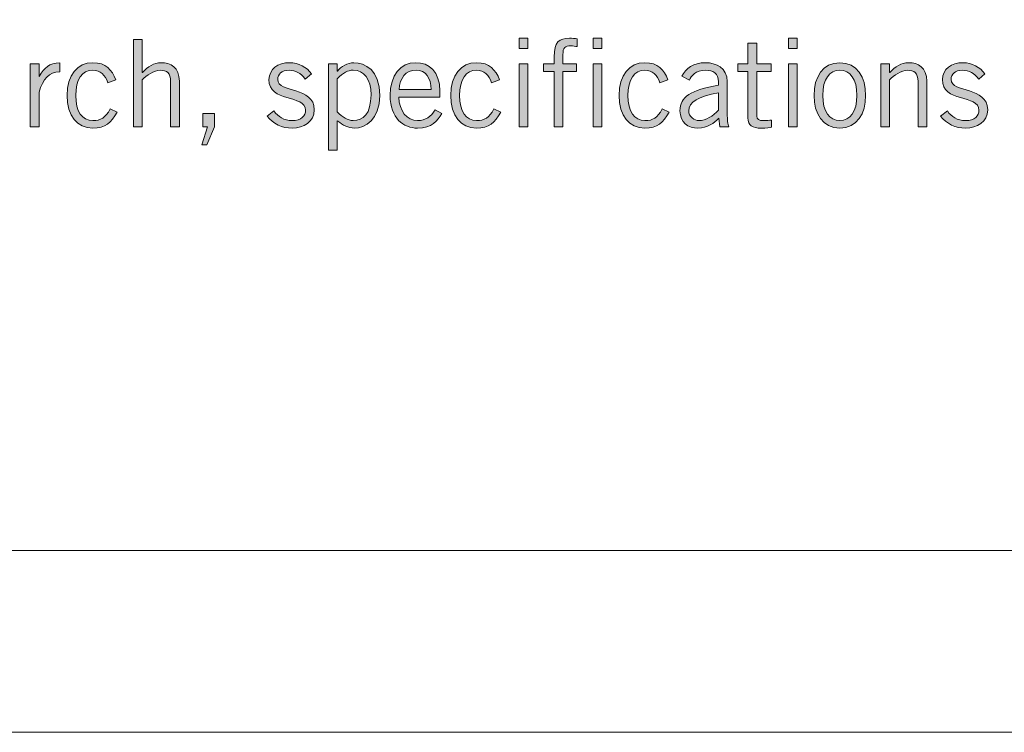
# Model space of a CAD drawing. Units: inches. Extents: x -62 to 176, y -278 to 43.
# Drawn here: x 20 to 21, y -140 to -139 of the extents above; entities that cross this region are included whole.
import ezdxf

# ---------------------------------------------------------------- set-up
doc = ezdxf.new("R2010")
doc.units = ezdxf.units.IN
doc.header["$MEASUREMENT"] = 0
doc.layers.add('Layer 1', color=7, linetype='Continuous')
doc.layers.add('Layer 2', color=7, linetype='Continuous')
doc.layers.add('pick box', color=7, linetype='Continuous', plot=False)

# ---------------------------------------------------------------- blocks, each defined once
blk = doc.blocks.new('block 2')
at = {"layer": 'Layer 2', "true_color": 0x231f20}
h = blk.add_hatch(color=250, dxfattribs=at)
h.dxf.hatch_style = 2
edge = h.paths.add_edge_path()
edge.add_spline(control_points=[(3.22606, 0.46874), (3.22606, 0.46874), (3.22606, 0.44607), (3.22606, 0.44607), (3.22606, 0.44607), (3.22623, 0.44607), (3.22623, 0.44607), (3.22964, 0.44991), (3.23414, 0.45275), (3.23905, 0.45275), (3.24547, 0.45275), (3.25154, 0.44941), (3.25154, 0.44008), (3.25154, 0.44008), (3.25154, 0.4086), (3.25154, 0.4086), (3.25154, 0.4086), (3.24555, 0.4086), (3.24555, 0.4086), (3.24555, 0.4086), (3.24555, 0.43991), (3.24555, 0.43991), (3.24555, 0.44567), (3.2428, 0.44758), (3.23847, 0.44758), (3.23397, 0.44758), (3.22881, 0.44392), (3.22606, 0.441), (3.22606, 0.441), (3.22606, 0.4086), (3.22606, 0.4086), (3.22606, 0.4086), (3.22006, 0.4086), (3.22006, 0.4086), (3.22006, 0.4086), (3.22006, 0.46874), (3.22006, 0.46874), (3.22006, 0.46874), (3.22606, 0.46874), (3.22606, 0.46874)], knot_values=[0, 0, 0, 0, 1, 1, 1, 2, 2, 2, 3, 3, 3, 4, 4, 4, 5, 5, 5, 6, 6, 6, 7, 7, 7, 8, 8, 8, 9, 9, 9, 10, 10, 10, 11, 11, 11, 12, 12, 12, 13, 13, 13, 13], degree=3, periodic=0)
h = blk.add_hatch(color=250, dxfattribs=at)
h.dxf.hatch_style = 2
h.paths.add_polyline_path([(3.49106, 0.46956), (3.49106, 0.4624), (3.48506, 0.4624), (3.48506, 0.46956)])
h.paths.add_polyline_path([(3.48506, 0.4519), (3.49106, 0.4519), (3.49106, 0.4086), (3.48506, 0.4086)])
h = blk.add_hatch(color=250, dxfattribs=at)
h.dxf.hatch_style = 2
edge = h.paths.add_edge_path()
edge.add_spline(control_points=[(3.50923, 0.4086), (3.50923, 0.4086), (3.50923, 0.44674), (3.50923, 0.44674), (3.50923, 0.44674), (3.5019, 0.44674), (3.5019, 0.44674), (3.5019, 0.44674), (3.5019, 0.4519), (3.5019, 0.4519), (3.5019, 0.4519), (3.50923, 0.4519), (3.50923, 0.4519), (3.50923, 0.4519), (3.50923, 0.45681), (3.50923, 0.45681), (3.50923, 0.46707), (3.51272, 0.46956), (3.5198, 0.46956), (3.52155, 0.46956), (3.52339, 0.46932), (3.52514, 0.46914), (3.52514, 0.46914), (3.52514, 0.46381), (3.52514, 0.46381), (3.52372, 0.46399), (3.52214, 0.4644), (3.5208, 0.4644), (3.51673, 0.4644), (3.51523, 0.46307), (3.51523, 0.45824), (3.51523, 0.45824), (3.51523, 0.4519), (3.51523, 0.4519), (3.51523, 0.4519), (3.52463, 0.4519), (3.52463, 0.4519), (3.52463, 0.4519), (3.52463, 0.44674), (3.52463, 0.44674), (3.52463, 0.44674), (3.51523, 0.44674), (3.51523, 0.44674), (3.51523, 0.44674), (3.51523, 0.4086), (3.51523, 0.4086), (3.51523, 0.4086), (3.50923, 0.4086), (3.50923, 0.4086)], knot_values=[0, 0, 0, 0, 1, 1, 1, 2, 2, 2, 3, 3, 3, 4, 4, 4, 5, 5, 5, 6, 6, 6, 7, 7, 7, 8, 8, 8, 9, 9, 9, 10, 10, 10, 11, 11, 11, 12, 12, 12, 13, 13, 13, 14, 14, 14, 15, 15, 15, 16, 16, 16, 16], degree=3, periodic=0)
h = blk.add_hatch(color=250, dxfattribs=at)
h.dxf.hatch_style = 2
h.paths.add_polyline_path([(3.54197, 0.46956), (3.54197, 0.4624), (3.53598, 0.4624), (3.53598, 0.46956)])
h.paths.add_polyline_path([(3.53598, 0.4519), (3.54197, 0.4519), (3.54197, 0.4086), (3.53598, 0.4086)])
h = blk.add_hatch(color=250, dxfattribs=at)
h.dxf.hatch_style = 2
h.paths.add_polyline_path([(3.67622, 0.46956), (3.67622, 0.4624), (3.67023, 0.4624), (3.67023, 0.46956)])
h.paths.add_polyline_path([(3.67023, 0.4519), (3.67622, 0.4519), (3.67622, 0.4086), (3.67023, 0.4086)])
h = blk.add_hatch(color=250, dxfattribs=at)
h.dxf.hatch_style = 2
edge = h.paths.add_edge_path()
edge.add_spline(control_points=[(3.64248, 0.4519), (3.64248, 0.4519), (3.64248, 0.46615), (3.64248, 0.46615), (3.64248, 0.46615), (3.64847, 0.46615), (3.64847, 0.46615), (3.64847, 0.46615), (3.64847, 0.4519), (3.64847, 0.4519), (3.64847, 0.4519), (3.65847, 0.4519), (3.65847, 0.4519), (3.65847, 0.4519), (3.65847, 0.44674), (3.65847, 0.44674), (3.65847, 0.44674), (3.64847, 0.44674), (3.64847, 0.44674), (3.64847, 0.44674), (3.64847, 0.41592), (3.64847, 0.41592), (3.64847, 0.41393), (3.64989, 0.41292), (3.65339, 0.41292), (3.65539, 0.41292), (3.65713, 0.4131), (3.65872, 0.41334), (3.65872, 0.41334), (3.65872, 0.40843), (3.65872, 0.40843), (3.65764, 0.40809), (3.65522, 0.40777), (3.65172, 0.40777), (3.64523, 0.40777), (3.64248, 0.40942), (3.64248, 0.41493), (3.64248, 0.41493), (3.64248, 0.44674), (3.64248, 0.44674), (3.64248, 0.44674), (3.6354, 0.44674), (3.6354, 0.44674), (3.6354, 0.44674), (3.6354, 0.4519), (3.6354, 0.4519), (3.6354, 0.4519), (3.64248, 0.4519), (3.64248, 0.4519)], knot_values=[0, 0, 0, 0, 1, 1, 1, 2, 2, 2, 3, 3, 3, 4, 4, 4, 5, 5, 5, 6, 6, 6, 7, 7, 7, 8, 8, 8, 9, 9, 9, 10, 10, 10, 11, 11, 11, 12, 12, 12, 13, 13, 13, 14, 14, 14, 15, 15, 15, 16, 16, 16, 16], degree=3, periodic=0)
h = blk.add_hatch(color=250, dxfattribs=at)
h.dxf.hatch_style = 2
edge = h.paths.add_edge_path()
edge.add_spline(control_points=[(3.14906, 0.4519), (3.14906, 0.4519), (3.15506, 0.4519), (3.15506, 0.4519), (3.15506, 0.4519), (3.15506, 0.44333), (3.15506, 0.44333), (3.15506, 0.44333), (3.15522, 0.44333), (3.15522, 0.44333), (3.15856, 0.44925), (3.16214, 0.45257), (3.1693, 0.45257), (3.1693, 0.45257), (3.1693, 0.44657), (3.1693, 0.44657), (3.16181, 0.44641), (3.15789, 0.4415), (3.15506, 0.43258), (3.15506, 0.43258), (3.15506, 0.4086), (3.15506, 0.4086), (3.15506, 0.4086), (3.14906, 0.4086), (3.14906, 0.4086), (3.14906, 0.4086), (3.14906, 0.4519), (3.14906, 0.4519)], knot_values=[0, 0, 0, 0, 1, 1, 1, 2, 2, 2, 3, 3, 3, 4, 4, 4, 5, 5, 5, 6, 6, 6, 7, 7, 7, 8, 8, 8, 9, 9, 9, 9], degree=3, periodic=0)
h = blk.add_hatch(color=250, dxfattribs=at)
h.dxf.hatch_style = 2
edge = h.paths.add_edge_path()
edge.add_spline(control_points=[(3.2023, 0.43899), (3.20063, 0.44424), (3.19722, 0.44758), (3.19205, 0.44758), (3.18464, 0.44758), (3.18031, 0.44124), (3.18031, 0.43026), (3.18031, 0.41926), (3.18464, 0.41292), (3.19205, 0.41292), (3.19755, 0.41292), (3.20063, 0.41475), (3.20396, 0.42093), (3.20396, 0.42093), (3.2088, 0.41876), (3.2088, 0.41876), (3.20446, 0.41143), (3.20063, 0.40777), (3.19205, 0.40777), (3.18123, 0.40777), (3.17431, 0.41626), (3.17431, 0.43026), (3.17431, 0.44424), (3.18123, 0.45275), (3.19205, 0.45275), (3.20096, 0.45275), (3.20513, 0.44774), (3.20788, 0.441), (3.20788, 0.441), (3.2023, 0.43899), (3.2023, 0.43899)], knot_values=[0, 0, 0, 0, 1, 1, 1, 2, 2, 2, 3, 3, 3, 4, 4, 4, 5, 5, 5, 6, 6, 6, 7, 7, 7, 8, 8, 8, 9, 9, 9, 10, 10, 10, 10], degree=3, periodic=0)
h = blk.add_hatch(color=250, dxfattribs=at)
h.dxf.hatch_style = 2
edge = h.paths.add_edge_path()
edge.add_spline(control_points=[(3.31656, 0.4196), (3.31939, 0.41551), (3.32356, 0.41292), (3.32897, 0.41292), (3.33547, 0.41292), (3.3383, 0.41642), (3.3383, 0.42008), (3.3383, 0.43108), (3.31265, 0.42525), (3.31315, 0.44108), (3.3134, 0.44858), (3.31915, 0.45283), (3.32748, 0.45275), (3.33314, 0.45265), (3.33938, 0.44957), (3.3423, 0.44516), (3.3423, 0.44516), (3.33814, 0.4415), (3.33814, 0.4415), (3.3348, 0.44557), (3.33164, 0.44758), (3.32697, 0.44758), (3.32189, 0.44758), (3.31915, 0.44499), (3.31915, 0.44116), (3.31915, 0.43175), (3.34429, 0.43658), (3.34429, 0.42042), (3.34429, 0.41201), (3.33697, 0.40777), (3.32914, 0.40777), (3.32239, 0.40777), (3.31581, 0.41069), (3.31182, 0.41602), (3.31182, 0.41602), (3.31656, 0.4196), (3.31656, 0.4196)], knot_values=[0, 0, 0, 0, 1, 1, 1, 2, 2, 2, 3, 3, 3, 4, 4, 4, 5, 5, 5, 6, 6, 6, 7, 7, 7, 8, 8, 8, 9, 9, 9, 10, 10, 10, 11, 11, 11, 12, 12, 12, 12], degree=3, periodic=0)
h = blk.add_hatch(color=250, dxfattribs=at)
h.dxf.hatch_style = 2
edge = h.paths.add_edge_path()
edge.add_spline(control_points=[(3.35415, 0.39261), (3.35415, 0.39261), (3.35415, 0.4519), (3.35415, 0.4519), (3.35415, 0.4519), (3.36014, 0.4519), (3.36014, 0.4519), (3.36014, 0.4519), (3.36014, 0.44683), (3.36014, 0.44683), (3.36014, 0.44683), (3.36031, 0.44683), (3.36031, 0.44683), (3.36256, 0.45007), (3.36739, 0.45275), (3.37156, 0.45275), (3.37921, 0.45275), (3.38929, 0.44758), (3.38929, 0.43026), (3.38929, 0.41343), (3.37921, 0.40777), (3.37189, 0.40777), (3.36781, 0.40777), (3.36381, 0.40984), (3.36048, 0.4126), (3.36048, 0.4126), (3.36014, 0.41276), (3.36014, 0.41276), (3.36014, 0.41276), (3.36014, 0.39261), (3.36014, 0.39261), (3.36014, 0.39261), (3.35415, 0.39261), (3.35415, 0.39261)], knot_values=[0, 0, 0, 0, 1, 1, 1, 2, 2, 2, 3, 3, 3, 4, 4, 4, 5, 5, 5, 6, 6, 6, 7, 7, 7, 8, 8, 8, 9, 9, 9, 10, 10, 10, 11, 11, 11, 11], degree=3, periodic=0)
edge = h.paths.add_edge_path()
edge.add_spline(control_points=[(3.36014, 0.41892), (3.36339, 0.41534), (3.36747, 0.41292), (3.37106, 0.41292), (3.37805, 0.41292), (3.3833, 0.41751), (3.3833, 0.43058), (3.3833, 0.44158), (3.37855, 0.44758), (3.37106, 0.44758), (3.36722, 0.44758), (3.36439, 0.44591), (3.36014, 0.44175), (3.36014, 0.44175), (3.36014, 0.41892), (3.36014, 0.41892)], knot_values=[0, 0, 0, 0, 1, 1, 1, 2, 2, 2, 3, 3, 3, 4, 4, 4, 5, 5, 5, 5], degree=3, periodic=0)
h = blk.add_hatch(color=250, dxfattribs=at)
h.dxf.hatch_style = 2
edge = h.paths.add_edge_path()
edge.add_spline(control_points=[(3.43196, 0.41785), (3.42913, 0.41292), (3.42513, 0.40777), (3.41531, 0.40777), (3.40564, 0.40777), (3.39648, 0.41443), (3.39648, 0.43026), (3.39648, 0.44424), (3.40348, 0.45275), (3.41414, 0.45275), (3.42313, 0.45275), (3.43063, 0.44691), (3.43063, 0.43308), (3.43063, 0.43308), (3.43063, 0.42909), (3.43063, 0.42909), (3.43063, 0.42909), (3.40248, 0.42909), (3.40248, 0.42909), (3.40248, 0.4196), (3.40814, 0.41292), (3.41531, 0.41292), (3.42064, 0.41292), (3.4248, 0.41576), (3.4273, 0.42026), (3.4273, 0.42026), (3.43196, 0.41785), (3.43196, 0.41785)], knot_values=[0, 0, 0, 0, 1, 1, 1, 2, 2, 2, 3, 3, 3, 4, 4, 4, 5, 5, 5, 6, 6, 6, 7, 7, 7, 8, 8, 8, 9, 9, 9, 9], degree=3, periodic=0)
edge = h.paths.add_edge_path()
edge.add_spline(control_points=[(3.42463, 0.43425), (3.42463, 0.44225), (3.4208, 0.44758), (3.4143, 0.44758), (3.40706, 0.44758), (3.40315, 0.44225), (3.40264, 0.43425), (3.40264, 0.43425), (3.42463, 0.43425), (3.42463, 0.43425)], knot_values=[0, 0, 0, 0, 1, 1, 1, 2, 2, 2, 3, 3, 3, 3], degree=3, periodic=0)
h = blk.add_hatch(color=250, dxfattribs=at)
h.dxf.hatch_style = 2
edge = h.paths.add_edge_path()
edge.add_spline(control_points=[(3.46613, 0.43899), (3.46447, 0.44424), (3.46106, 0.44758), (3.45589, 0.44758), (3.44848, 0.44758), (3.44415, 0.44124), (3.44415, 0.43026), (3.44415, 0.41926), (3.44848, 0.41292), (3.45589, 0.41292), (3.46139, 0.41292), (3.46447, 0.41475), (3.4678, 0.42093), (3.4678, 0.42093), (3.47263, 0.41876), (3.47263, 0.41876), (3.4683, 0.41143), (3.46447, 0.40777), (3.45589, 0.40777), (3.44506, 0.40777), (3.43815, 0.41626), (3.43815, 0.43026), (3.43815, 0.44424), (3.44506, 0.45275), (3.45589, 0.45275), (3.4648, 0.45275), (3.46896, 0.44774), (3.47172, 0.441), (3.47172, 0.441), (3.46613, 0.43899), (3.46613, 0.43899)], knot_values=[0, 0, 0, 0, 1, 1, 1, 2, 2, 2, 3, 3, 3, 4, 4, 4, 5, 5, 5, 6, 6, 6, 7, 7, 7, 8, 8, 8, 9, 9, 9, 10, 10, 10, 10], degree=3, periodic=0)
h = blk.add_hatch(color=250, dxfattribs=at)
h.dxf.hatch_style = 2
edge = h.paths.add_edge_path()
edge.add_spline(control_points=[(3.58188, 0.43899), (3.58022, 0.44424), (3.5768, 0.44758), (3.57164, 0.44758), (3.56422, 0.44758), (3.5599, 0.44124), (3.5599, 0.43026), (3.5599, 0.41926), (3.56422, 0.41292), (3.57164, 0.41292), (3.57714, 0.41292), (3.58022, 0.41475), (3.58355, 0.42093), (3.58355, 0.42093), (3.58838, 0.41876), (3.58838, 0.41876), (3.58405, 0.41143), (3.58022, 0.40777), (3.57164, 0.40777), (3.56081, 0.40777), (3.5539, 0.41626), (3.5539, 0.43026), (3.5539, 0.44424), (3.56081, 0.45275), (3.57164, 0.45275), (3.58055, 0.45275), (3.58471, 0.44774), (3.58747, 0.441), (3.58747, 0.441), (3.58188, 0.43899), (3.58188, 0.43899)], knot_values=[0, 0, 0, 0, 1, 1, 1, 2, 2, 2, 3, 3, 3, 4, 4, 4, 5, 5, 5, 6, 6, 6, 7, 7, 7, 8, 8, 8, 9, 9, 9, 10, 10, 10, 10], degree=3, periodic=0)
h = blk.add_hatch(color=250, dxfattribs=at)
h.dxf.hatch_style = 2
edge = h.paths.add_edge_path()
edge.add_spline(control_points=[(3.59698, 0.44358), (3.59973, 0.44858), (3.60506, 0.45275), (3.61322, 0.45275), (3.62055, 0.45275), (3.62822, 0.44925), (3.62822, 0.43975), (3.62822, 0.43975), (3.62822, 0.41793), (3.62822, 0.41793), (3.62822, 0.41318), (3.62863, 0.41085), (3.62921, 0.4086), (3.62921, 0.4086), (3.62305, 0.4086), (3.62305, 0.4086), (3.62305, 0.4086), (3.62238, 0.41459), (3.62238, 0.41459), (3.61939, 0.41126), (3.61455, 0.40777), (3.60805, 0.40777), (3.6014, 0.40777), (3.59573, 0.41176), (3.59573, 0.41968), (3.59573, 0.42917), (3.60298, 0.43392), (3.62222, 0.43734), (3.62222, 0.43734), (3.62222, 0.43966), (3.62222, 0.43966), (3.62222, 0.44541), (3.61847, 0.44758), (3.6133, 0.44758), (3.60664, 0.44758), (3.6034, 0.44374), (3.60223, 0.44082), (3.60223, 0.44082), (3.59698, 0.44358), (3.59698, 0.44358)], knot_values=[0, 0, 0, 0, 1, 1, 1, 2, 2, 2, 3, 3, 3, 4, 4, 4, 5, 5, 5, 6, 6, 6, 7, 7, 7, 8, 8, 8, 9, 9, 9, 10, 10, 10, 11, 11, 11, 12, 12, 12, 13, 13, 13, 13], degree=3, periodic=0)
edge = h.paths.add_edge_path()
edge.add_spline(control_points=[(3.62222, 0.43201), (3.60848, 0.42958), (3.60173, 0.42559), (3.60173, 0.4196), (3.60173, 0.4156), (3.60556, 0.41292), (3.60889, 0.41292), (3.61322, 0.41292), (3.61872, 0.4161), (3.62222, 0.42008), (3.62222, 0.42008), (3.62222, 0.43201), (3.62222, 0.43201)], knot_values=[0, 0, 0, 0, 1, 1, 1, 2, 2, 2, 3, 3, 3, 4, 4, 4, 4], degree=3, periodic=0)
h = blk.add_hatch(color=250, dxfattribs=at)
h.dxf.hatch_style = 2
edge = h.paths.add_edge_path()
edge.add_spline(control_points=[(3.70564, 0.40777), (3.69381, 0.40777), (3.6879, 0.41775), (3.6879, 0.43026), (3.6879, 0.44275), (3.69381, 0.45275), (3.70564, 0.45275), (3.71746, 0.45275), (3.72338, 0.44275), (3.72338, 0.43026), (3.72338, 0.41775), (3.71746, 0.40777), (3.70564, 0.40777)], knot_values=[0, 0, 0, 0, 1, 1, 1, 2, 2, 2, 3, 3, 3, 4, 4, 4, 4], degree=3, periodic=0)
edge = h.paths.add_edge_path()
edge.add_spline(control_points=[(3.70564, 0.44758), (3.69848, 0.44758), (3.6939, 0.44141), (3.6939, 0.43026), (3.6939, 0.41909), (3.69848, 0.41292), (3.70564, 0.41292), (3.7128, 0.41292), (3.71738, 0.41909), (3.71738, 0.43026), (3.71738, 0.44141), (3.7128, 0.44758), (3.70564, 0.44758)], knot_values=[0, 0, 0, 0, 1, 1, 1, 2, 2, 2, 3, 3, 3, 4, 4, 4, 4], degree=3, periodic=0)
h = blk.add_hatch(color=250, dxfattribs=at)
h.dxf.hatch_style = 2
edge = h.paths.add_edge_path()
edge.add_spline(control_points=[(3.73989, 0.4519), (3.73989, 0.4519), (3.73989, 0.44607), (3.73989, 0.44607), (3.73989, 0.44607), (3.74006, 0.44607), (3.74006, 0.44607), (3.74347, 0.44991), (3.74797, 0.45275), (3.75288, 0.45275), (3.7593, 0.45275), (3.76538, 0.44941), (3.76538, 0.44008), (3.76538, 0.44008), (3.76538, 0.4086), (3.76538, 0.4086), (3.76538, 0.4086), (3.75938, 0.4086), (3.75938, 0.4086), (3.75938, 0.4086), (3.75938, 0.43991), (3.75938, 0.43991), (3.75938, 0.44567), (3.75663, 0.44758), (3.7523, 0.44758), (3.74781, 0.44758), (3.74264, 0.44392), (3.73989, 0.441), (3.73989, 0.441), (3.73989, 0.4086), (3.73989, 0.4086), (3.73989, 0.4086), (3.7339, 0.4086), (3.7339, 0.4086), (3.7339, 0.4086), (3.7339, 0.4519), (3.7339, 0.4519), (3.7339, 0.4519), (3.73989, 0.4519), (3.73989, 0.4519)], knot_values=[0, 0, 0, 0, 1, 1, 1, 2, 2, 2, 3, 3, 3, 4, 4, 4, 5, 5, 5, 6, 6, 6, 7, 7, 7, 8, 8, 8, 9, 9, 9, 10, 10, 10, 11, 11, 11, 12, 12, 12, 13, 13, 13, 13], degree=3, periodic=0)
h = blk.add_hatch(color=250, dxfattribs=at)
h.dxf.hatch_style = 2
edge = h.paths.add_edge_path()
edge.add_spline(control_points=[(3.77956, 0.4196), (3.78239, 0.41551), (3.78656, 0.41292), (3.79197, 0.41292), (3.79847, 0.41292), (3.8013, 0.41642), (3.8013, 0.42008), (3.8013, 0.43108), (3.77565, 0.42525), (3.77615, 0.44108), (3.7764, 0.44858), (3.78215, 0.45283), (3.79048, 0.45275), (3.79614, 0.45265), (3.80238, 0.44957), (3.8053, 0.44516), (3.8053, 0.44516), (3.80114, 0.4415), (3.80114, 0.4415), (3.7978, 0.44557), (3.79464, 0.44758), (3.78997, 0.44758), (3.78489, 0.44758), (3.78215, 0.44499), (3.78215, 0.44116), (3.78215, 0.43175), (3.80729, 0.43658), (3.80729, 0.42042), (3.80729, 0.41201), (3.79997, 0.40777), (3.79214, 0.40777), (3.78539, 0.40777), (3.77881, 0.41069), (3.77482, 0.41602), (3.77482, 0.41602), (3.77956, 0.4196), (3.77956, 0.4196)], knot_values=[0, 0, 0, 0, 1, 1, 1, 2, 2, 2, 3, 3, 3, 4, 4, 4, 5, 5, 5, 6, 6, 6, 7, 7, 7, 8, 8, 8, 9, 9, 9, 10, 10, 10, 11, 11, 11, 12, 12, 12, 12], degree=3, periodic=0)
h = blk.add_hatch(color=250, dxfattribs=at)
h.dxf.hatch_style = 2
h.paths.add_polyline_path([(3.27573, 0.4086), (3.27048, 0.39627), (3.26698, 0.39627), (3.27089, 0.4086), (3.26756, 0.4086), (3.26756, 0.41775), (3.27573, 0.41775)])
at = {"layer": 'Layer 2', "lineweight": 0}
for points in [[(3.49106, 0.46956), (3.49106, 0.4624), (3.48506, 0.4624), (3.48506, 0.46956), (3.49106, 0.46956)], [(3.54197, 0.46956), (3.54197, 0.4624), (3.53598, 0.4624), (3.53598, 0.46956), (3.54197, 0.46956)], [(3.67622, 0.46956), (3.67622, 0.4624), (3.67023, 0.4624), (3.67023, 0.46956), (3.67622, 0.46956)], [(3.48506, 0.4519), (3.49106, 0.4519), (3.49106, 0.4086), (3.48506, 0.4086), (3.48506, 0.4519)], [(3.53598, 0.4519), (3.54197, 0.4519), (3.54197, 0.4086), (3.53598, 0.4086), (3.53598, 0.4519)], [(3.67023, 0.4519), (3.67622, 0.4519), (3.67622, 0.4086), (3.67023, 0.4086), (3.67023, 0.4519)], [(3.27573, 0.4086), (3.27048, 0.39627), (3.26698, 0.39627), (3.27089, 0.4086), (3.26756, 0.4086), (3.26756, 0.41775), (3.27573, 0.41775), (3.27573, 0.4086)]]:
    blk.add_lwpolyline(points, dxfattribs=at)
for points, knots in [([(3.22606, 0.46874), (3.22606, 0.46874), (3.22606, 0.44607), (3.22606, 0.44607), (3.22606, 0.44607), (3.22623, 0.44607), (3.22623, 0.44607), (3.22964, 0.44991), (3.23414, 0.45275), (3.23905, 0.45275), (3.24547, 0.45275), (3.25154, 0.44941), (3.25154, 0.44008), (3.25154, 0.44008), (3.25154, 0.4086), (3.25154, 0.4086), (3.25154, 0.4086), (3.24555, 0.4086), (3.24555, 0.4086), (3.24555, 0.4086), (3.24555, 0.43991), (3.24555, 0.43991), (3.24555, 0.44567), (3.2428, 0.44758), (3.23847, 0.44758), (3.23397, 0.44758), (3.22881, 0.44392), (3.22606, 0.441), (3.22606, 0.441), (3.22606, 0.4086), (3.22606, 0.4086), (3.22606, 0.4086), (3.22006, 0.4086), (3.22006, 0.4086), (3.22006, 0.4086), (3.22006, 0.46874), (3.22006, 0.46874), (3.22006, 0.46874), (3.22606, 0.46874), (3.22606, 0.46874)], [0, 0, 0, 0, 1, 1, 1, 2, 2, 2, 3, 3, 3, 4, 4, 4, 5, 5, 5, 6, 6, 6, 7, 7, 7, 8, 8, 8, 9, 9, 9, 10, 10, 10, 11, 11, 11, 12, 12, 12, 13, 13, 13, 13]), ([(3.50923, 0.4086), (3.50923, 0.4086), (3.50923, 0.44674), (3.50923, 0.44674), (3.50923, 0.44674), (3.5019, 0.44674), (3.5019, 0.44674), (3.5019, 0.44674), (3.5019, 0.4519), (3.5019, 0.4519), (3.5019, 0.4519), (3.50923, 0.4519), (3.50923, 0.4519), (3.50923, 0.4519), (3.50923, 0.45681), (3.50923, 0.45681), (3.50923, 0.46707), (3.51272, 0.46956), (3.5198, 0.46956), (3.52155, 0.46956), (3.52339, 0.46932), (3.52514, 0.46914), (3.52514, 0.46914), (3.52514, 0.46381), (3.52514, 0.46381), (3.52372, 0.46399), (3.52214, 0.4644), (3.5208, 0.4644), (3.51673, 0.4644), (3.51523, 0.46307), (3.51523, 0.45824), (3.51523, 0.45824), (3.51523, 0.4519), (3.51523, 0.4519), (3.51523, 0.4519), (3.52463, 0.4519), (3.52463, 0.4519), (3.52463, 0.4519), (3.52463, 0.44674), (3.52463, 0.44674), (3.52463, 0.44674), (3.51523, 0.44674), (3.51523, 0.44674), (3.51523, 0.44674), (3.51523, 0.4086), (3.51523, 0.4086), (3.51523, 0.4086), (3.50923, 0.4086), (3.50923, 0.4086)], [0, 0, 0, 0, 1, 1, 1, 2, 2, 2, 3, 3, 3, 4, 4, 4, 5, 5, 5, 6, 6, 6, 7, 7, 7, 8, 8, 8, 9, 9, 9, 10, 10, 10, 11, 11, 11, 12, 12, 12, 13, 13, 13, 14, 14, 14, 15, 15, 15, 16, 16, 16, 16]), ([(3.64248, 0.4519), (3.64248, 0.4519), (3.64248, 0.46615), (3.64248, 0.46615), (3.64248, 0.46615), (3.64847, 0.46615), (3.64847, 0.46615), (3.64847, 0.46615), (3.64847, 0.4519), (3.64847, 0.4519), (3.64847, 0.4519), (3.65847, 0.4519), (3.65847, 0.4519), (3.65847, 0.4519), (3.65847, 0.44674), (3.65847, 0.44674), (3.65847, 0.44674), (3.64847, 0.44674), (3.64847, 0.44674), (3.64847, 0.44674), (3.64847, 0.41592), (3.64847, 0.41592), (3.64847, 0.41393), (3.64989, 0.41292), (3.65339, 0.41292), (3.65539, 0.41292), (3.65713, 0.4131), (3.65872, 0.41334), (3.65872, 0.41334), (3.65872, 0.40843), (3.65872, 0.40843), (3.65764, 0.40809), (3.65522, 0.40777), (3.65172, 0.40777), (3.64523, 0.40777), (3.64248, 0.40942), (3.64248, 0.41493), (3.64248, 0.41493), (3.64248, 0.44674), (3.64248, 0.44674), (3.64248, 0.44674), (3.6354, 0.44674), (3.6354, 0.44674), (3.6354, 0.44674), (3.6354, 0.4519), (3.6354, 0.4519), (3.6354, 0.4519), (3.64248, 0.4519), (3.64248, 0.4519)], [0, 0, 0, 0, 1, 1, 1, 2, 2, 2, 3, 3, 3, 4, 4, 4, 5, 5, 5, 6, 6, 6, 7, 7, 7, 8, 8, 8, 9, 9, 9, 10, 10, 10, 11, 11, 11, 12, 12, 12, 13, 13, 13, 14, 14, 14, 15, 15, 15, 16, 16, 16, 16]), ([(3.14906, 0.4519), (3.14906, 0.4519), (3.15506, 0.4519), (3.15506, 0.4519), (3.15506, 0.4519), (3.15506, 0.44333), (3.15506, 0.44333), (3.15506, 0.44333), (3.15522, 0.44333), (3.15522, 0.44333), (3.15856, 0.44925), (3.16214, 0.45257), (3.1693, 0.45257), (3.1693, 0.45257), (3.1693, 0.44657), (3.1693, 0.44657), (3.16181, 0.44641), (3.15789, 0.4415), (3.15506, 0.43258), (3.15506, 0.43258), (3.15506, 0.4086), (3.15506, 0.4086), (3.15506, 0.4086), (3.14906, 0.4086), (3.14906, 0.4086), (3.14906, 0.4086), (3.14906, 0.4519), (3.14906, 0.4519)], [0, 0, 0, 0, 1, 1, 1, 2, 2, 2, 3, 3, 3, 4, 4, 4, 5, 5, 5, 6, 6, 6, 7, 7, 7, 8, 8, 8, 9, 9, 9, 9]), ([(3.2023, 0.43899), (3.20063, 0.44424), (3.19722, 0.44758), (3.19205, 0.44758), (3.18464, 0.44758), (3.18031, 0.44124), (3.18031, 0.43026), (3.18031, 0.41926), (3.18464, 0.41292), (3.19205, 0.41292), (3.19755, 0.41292), (3.20063, 0.41475), (3.20396, 0.42093), (3.20396, 0.42093), (3.2088, 0.41876), (3.2088, 0.41876), (3.20446, 0.41143), (3.20063, 0.40777), (3.19205, 0.40777), (3.18123, 0.40777), (3.17431, 0.41626), (3.17431, 0.43026), (3.17431, 0.44424), (3.18123, 0.45275), (3.19205, 0.45275), (3.20096, 0.45275), (3.20513, 0.44774), (3.20788, 0.441), (3.20788, 0.441), (3.2023, 0.43899), (3.2023, 0.43899)], [0, 0, 0, 0, 1, 1, 1, 2, 2, 2, 3, 3, 3, 4, 4, 4, 5, 5, 5, 6, 6, 6, 7, 7, 7, 8, 8, 8, 9, 9, 9, 10, 10, 10, 10]), ([(3.31656, 0.4196), (3.31939, 0.41551), (3.32356, 0.41292), (3.32897, 0.41292), (3.33547, 0.41292), (3.3383, 0.41642), (3.3383, 0.42008), (3.3383, 0.43108), (3.31265, 0.42525), (3.31315, 0.44108), (3.3134, 0.44858), (3.31915, 0.45283), (3.32748, 0.45275), (3.33314, 0.45265), (3.33938, 0.44957), (3.3423, 0.44516), (3.3423, 0.44516), (3.33814, 0.4415), (3.33814, 0.4415), (3.3348, 0.44557), (3.33164, 0.44758), (3.32697, 0.44758), (3.32189, 0.44758), (3.31915, 0.44499), (3.31915, 0.44116), (3.31915, 0.43175), (3.34429, 0.43658), (3.34429, 0.42042), (3.34429, 0.41201), (3.33697, 0.40777), (3.32914, 0.40777), (3.32239, 0.40777), (3.31581, 0.41069), (3.31182, 0.41602), (3.31182, 0.41602), (3.31656, 0.4196), (3.31656, 0.4196)], [0, 0, 0, 0, 1, 1, 1, 2, 2, 2, 3, 3, 3, 4, 4, 4, 5, 5, 5, 6, 6, 6, 7, 7, 7, 8, 8, 8, 9, 9, 9, 10, 10, 10, 11, 11, 11, 12, 12, 12, 12]), ([(3.35415, 0.39261), (3.35415, 0.39261), (3.35415, 0.4519), (3.35415, 0.4519), (3.35415, 0.4519), (3.36014, 0.4519), (3.36014, 0.4519), (3.36014, 0.4519), (3.36014, 0.44683), (3.36014, 0.44683), (3.36014, 0.44683), (3.36031, 0.44683), (3.36031, 0.44683), (3.36256, 0.45007), (3.36739, 0.45275), (3.37156, 0.45275), (3.37921, 0.45275), (3.38929, 0.44758), (3.38929, 0.43026), (3.38929, 0.41343), (3.37921, 0.40777), (3.37189, 0.40777), (3.36781, 0.40777), (3.36381, 0.40984), (3.36048, 0.4126), (3.36048, 0.4126), (3.36014, 0.41276), (3.36014, 0.41276), (3.36014, 0.41276), (3.36014, 0.39261), (3.36014, 0.39261), (3.36014, 0.39261), (3.35415, 0.39261), (3.35415, 0.39261)], [0, 0, 0, 0, 1, 1, 1, 2, 2, 2, 3, 3, 3, 4, 4, 4, 5, 5, 5, 6, 6, 6, 7, 7, 7, 8, 8, 8, 9, 9, 9, 10, 10, 10, 11, 11, 11, 11]), ([(3.36014, 0.41892), (3.36339, 0.41534), (3.36747, 0.41292), (3.37106, 0.41292), (3.37805, 0.41292), (3.3833, 0.41751), (3.3833, 0.43058), (3.3833, 0.44158), (3.37855, 0.44758), (3.37106, 0.44758), (3.36722, 0.44758), (3.36439, 0.44591), (3.36014, 0.44175), (3.36014, 0.44175), (3.36014, 0.41892), (3.36014, 0.41892)], [0, 0, 0, 0, 1, 1, 1, 2, 2, 2, 3, 3, 3, 4, 4, 4, 5, 5, 5, 5]), ([(3.43196, 0.41785), (3.42913, 0.41292), (3.42513, 0.40777), (3.41531, 0.40777), (3.40564, 0.40777), (3.39648, 0.41443), (3.39648, 0.43026), (3.39648, 0.44424), (3.40348, 0.45275), (3.41414, 0.45275), (3.42313, 0.45275), (3.43063, 0.44691), (3.43063, 0.43308), (3.43063, 0.43308), (3.43063, 0.42909), (3.43063, 0.42909), (3.43063, 0.42909), (3.40248, 0.42909), (3.40248, 0.42909), (3.40248, 0.4196), (3.40814, 0.41292), (3.41531, 0.41292), (3.42064, 0.41292), (3.4248, 0.41576), (3.4273, 0.42026), (3.4273, 0.42026), (3.43196, 0.41785), (3.43196, 0.41785)], [0, 0, 0, 0, 1, 1, 1, 2, 2, 2, 3, 3, 3, 4, 4, 4, 5, 5, 5, 6, 6, 6, 7, 7, 7, 8, 8, 8, 9, 9, 9, 9]), ([(3.42463, 0.43425), (3.42463, 0.44225), (3.4208, 0.44758), (3.4143, 0.44758), (3.40706, 0.44758), (3.40315, 0.44225), (3.40264, 0.43425), (3.40264, 0.43425), (3.42463, 0.43425), (3.42463, 0.43425)], [0, 0, 0, 0, 1, 1, 1, 2, 2, 2, 3, 3, 3, 3]), ([(3.46613, 0.43899), (3.46447, 0.44424), (3.46106, 0.44758), (3.45589, 0.44758), (3.44848, 0.44758), (3.44415, 0.44124), (3.44415, 0.43026), (3.44415, 0.41926), (3.44848, 0.41292), (3.45589, 0.41292), (3.46139, 0.41292), (3.46447, 0.41475), (3.4678, 0.42093), (3.4678, 0.42093), (3.47263, 0.41876), (3.47263, 0.41876), (3.4683, 0.41143), (3.46447, 0.40777), (3.45589, 0.40777), (3.44506, 0.40777), (3.43815, 0.41626), (3.43815, 0.43026), (3.43815, 0.44424), (3.44506, 0.45275), (3.45589, 0.45275), (3.4648, 0.45275), (3.46896, 0.44774), (3.47172, 0.441), (3.47172, 0.441), (3.46613, 0.43899), (3.46613, 0.43899)], [0, 0, 0, 0, 1, 1, 1, 2, 2, 2, 3, 3, 3, 4, 4, 4, 5, 5, 5, 6, 6, 6, 7, 7, 7, 8, 8, 8, 9, 9, 9, 10, 10, 10, 10]), ([(3.58188, 0.43899), (3.58022, 0.44424), (3.5768, 0.44758), (3.57164, 0.44758), (3.56422, 0.44758), (3.5599, 0.44124), (3.5599, 0.43026), (3.5599, 0.41926), (3.56422, 0.41292), (3.57164, 0.41292), (3.57714, 0.41292), (3.58022, 0.41475), (3.58355, 0.42093), (3.58355, 0.42093), (3.58838, 0.41876), (3.58838, 0.41876), (3.58405, 0.41143), (3.58022, 0.40777), (3.57164, 0.40777), (3.56081, 0.40777), (3.5539, 0.41626), (3.5539, 0.43026), (3.5539, 0.44424), (3.56081, 0.45275), (3.57164, 0.45275), (3.58055, 0.45275), (3.58471, 0.44774), (3.58747, 0.441), (3.58747, 0.441), (3.58188, 0.43899), (3.58188, 0.43899)], [0, 0, 0, 0, 1, 1, 1, 2, 2, 2, 3, 3, 3, 4, 4, 4, 5, 5, 5, 6, 6, 6, 7, 7, 7, 8, 8, 8, 9, 9, 9, 10, 10, 10, 10]), ([(3.59698, 0.44358), (3.59973, 0.44858), (3.60506, 0.45275), (3.61322, 0.45275), (3.62055, 0.45275), (3.62822, 0.44925), (3.62822, 0.43975), (3.62822, 0.43975), (3.62822, 0.41793), (3.62822, 0.41793), (3.62822, 0.41318), (3.62863, 0.41085), (3.62921, 0.4086), (3.62921, 0.4086), (3.62305, 0.4086), (3.62305, 0.4086), (3.62305, 0.4086), (3.62238, 0.41459), (3.62238, 0.41459), (3.61939, 0.41126), (3.61455, 0.40777), (3.60805, 0.40777), (3.6014, 0.40777), (3.59573, 0.41176), (3.59573, 0.41968), (3.59573, 0.42917), (3.60298, 0.43392), (3.62222, 0.43734), (3.62222, 0.43734), (3.62222, 0.43966), (3.62222, 0.43966), (3.62222, 0.44541), (3.61847, 0.44758), (3.6133, 0.44758), (3.60664, 0.44758), (3.6034, 0.44374), (3.60223, 0.44082), (3.60223, 0.44082), (3.59698, 0.44358), (3.59698, 0.44358)], [0, 0, 0, 0, 1, 1, 1, 2, 2, 2, 3, 3, 3, 4, 4, 4, 5, 5, 5, 6, 6, 6, 7, 7, 7, 8, 8, 8, 9, 9, 9, 10, 10, 10, 11, 11, 11, 12, 12, 12, 13, 13, 13, 13]), ([(3.70564, 0.40777), (3.69381, 0.40777), (3.6879, 0.41775), (3.6879, 0.43026), (3.6879, 0.44275), (3.69381, 0.45275), (3.70564, 0.45275), (3.71746, 0.45275), (3.72338, 0.44275), (3.72338, 0.43026), (3.72338, 0.41775), (3.71746, 0.40777), (3.70564, 0.40777)], [0, 0, 0, 0, 1, 1, 1, 2, 2, 2, 3, 3, 3, 4, 4, 4, 4]), ([(3.70564, 0.44758), (3.69848, 0.44758), (3.6939, 0.44141), (3.6939, 0.43026), (3.6939, 0.41909), (3.69848, 0.41292), (3.70564, 0.41292), (3.7128, 0.41292), (3.71738, 0.41909), (3.71738, 0.43026), (3.71738, 0.44141), (3.7128, 0.44758), (3.70564, 0.44758)], [0, 0, 0, 0, 1, 1, 1, 2, 2, 2, 3, 3, 3, 4, 4, 4, 4]), ([(3.73989, 0.4519), (3.73989, 0.4519), (3.73989, 0.44607), (3.73989, 0.44607), (3.73989, 0.44607), (3.74006, 0.44607), (3.74006, 0.44607), (3.74347, 0.44991), (3.74797, 0.45275), (3.75288, 0.45275), (3.7593, 0.45275), (3.76538, 0.44941), (3.76538, 0.44008), (3.76538, 0.44008), (3.76538, 0.4086), (3.76538, 0.4086), (3.76538, 0.4086), (3.75938, 0.4086), (3.75938, 0.4086), (3.75938, 0.4086), (3.75938, 0.43991), (3.75938, 0.43991), (3.75938, 0.44567), (3.75663, 0.44758), (3.7523, 0.44758), (3.74781, 0.44758), (3.74264, 0.44392), (3.73989, 0.441), (3.73989, 0.441), (3.73989, 0.4086), (3.73989, 0.4086), (3.73989, 0.4086), (3.7339, 0.4086), (3.7339, 0.4086), (3.7339, 0.4086), (3.7339, 0.4519), (3.7339, 0.4519), (3.7339, 0.4519), (3.73989, 0.4519), (3.73989, 0.4519)], [0, 0, 0, 0, 1, 1, 1, 2, 2, 2, 3, 3, 3, 4, 4, 4, 5, 5, 5, 6, 6, 6, 7, 7, 7, 8, 8, 8, 9, 9, 9, 10, 10, 10, 11, 11, 11, 12, 12, 12, 13, 13, 13, 13]), ([(3.77956, 0.4196), (3.78239, 0.41551), (3.78656, 0.41292), (3.79197, 0.41292), (3.79847, 0.41292), (3.8013, 0.41642), (3.8013, 0.42008), (3.8013, 0.43108), (3.77565, 0.42525), (3.77615, 0.44108), (3.7764, 0.44858), (3.78215, 0.45283), (3.79048, 0.45275), (3.79614, 0.45265), (3.80238, 0.44957), (3.8053, 0.44516), (3.8053, 0.44516), (3.80114, 0.4415), (3.80114, 0.4415), (3.7978, 0.44557), (3.79464, 0.44758), (3.78997, 0.44758), (3.78489, 0.44758), (3.78215, 0.44499), (3.78215, 0.44116), (3.78215, 0.43175), (3.80729, 0.43658), (3.80729, 0.42042), (3.80729, 0.41201), (3.79997, 0.40777), (3.79214, 0.40777), (3.78539, 0.40777), (3.77881, 0.41069), (3.77482, 0.41602), (3.77482, 0.41602), (3.77956, 0.4196), (3.77956, 0.4196)], [0, 0, 0, 0, 1, 1, 1, 2, 2, 2, 3, 3, 3, 4, 4, 4, 5, 5, 5, 6, 6, 6, 7, 7, 7, 8, 8, 8, 9, 9, 9, 10, 10, 10, 11, 11, 11, 12, 12, 12, 12]), ([(3.62222, 0.43201), (3.60848, 0.42958), (3.60173, 0.42559), (3.60173, 0.4196), (3.60173, 0.4156), (3.60556, 0.41292), (3.60889, 0.41292), (3.61322, 0.41292), (3.61872, 0.4161), (3.62222, 0.42008), (3.62222, 0.42008), (3.62222, 0.43201), (3.62222, 0.43201)], [0, 0, 0, 0, 1, 1, 1, 2, 2, 2, 3, 3, 3, 4, 4, 4, 4])]:
    blk.add_open_spline(points, degree=3, knots=knots, dxfattribs=at)

msp = doc.modelspace()

# ---------------------------------------------------------------- linework, layer by layer
at = {"layer": 'pick box', "lineweight": 0}
msp.add_lwpolyline([(31.8897, -140.28633), (14.88969, -140.28633), (14.88969, -118.28632), (31.8897, -118.28632), (31.8897, -140.28633)], dxfattribs=at)
msp.add_lwpolyline([(31.6397, -140.03633), (15.13969, -140.03633), (15.13969, -118.53632), (31.6397, -118.53632)], close=True, dxfattribs=at)

# ---------------------------------------------------------------- block references
at = {"layer": 'Layer 1', "xscale": 2, "yscale": 2, "zscale": 2}
msp.add_blockref('block 2', (13.81466, -140.27133), dxfattribs=at)

doc.saveas('drawing.dxf')
